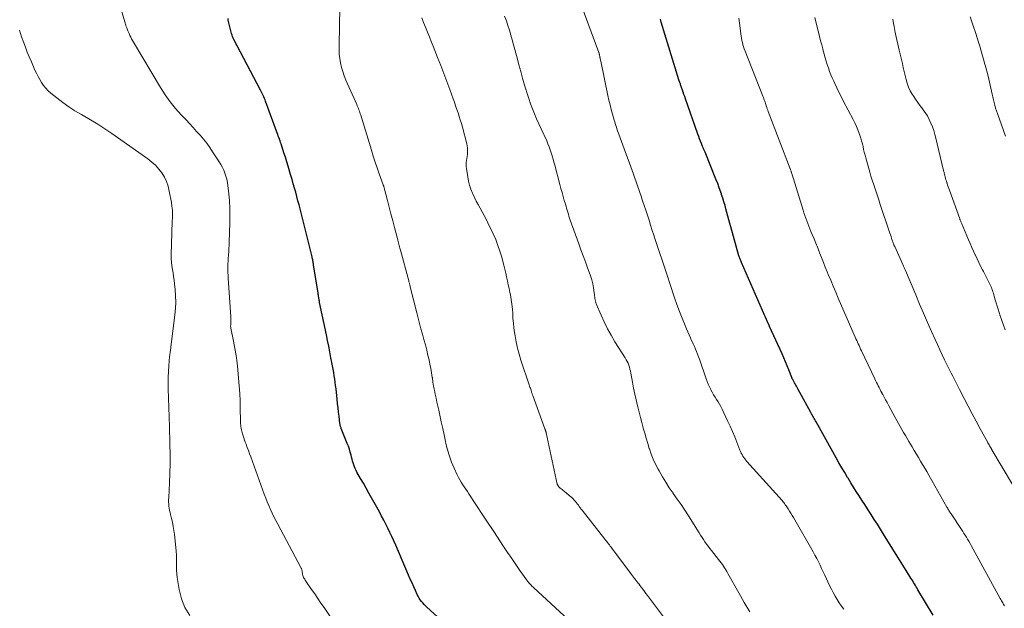
# Model space of a CAD drawing. Units: feet. Extents: x 1960000 to 1965000, y 565000 to 570000.
# Drawn here: x 1961836 to 1962057, y 565731 to 565863 of the extents above; entities that cross this region are included whole.
import ezdxf

# ---------------------------------------------------------------- set-up
doc = ezdxf.new("R2010")
doc.units = ezdxf.units.FT
doc.header["$LTSCALE"] = 100
doc.header["$MEASUREMENT"] = 0
doc.layers.add('CONTOUR INDEX', color=32, linetype='Continuous', lineweight=25)
doc.layers.add('CONTOUR INTERMEDIATE', color=40, linetype='Continuous', lineweight=15)

msp = doc.modelspace()

# ---------------------------------------------------------------- linework, layer by layer
at = {"layer": 'CONTOUR INDEX', "flags": 128}
for points, elevation in [([(1961931.44, 565727.08), (1961927.39, 565730.75), (1961927.06, 565731.06), (1961926.74, 565731.38), (1961926.44, 565731.72), (1961926.15, 565732.07), (1961925.89, 565732.44), (1961925.64, 565732.82), (1961925.42, 565733.21), (1961925.22, 565733.62), (1961924.81, 565734.51), (1961924.42, 565735.37), (1961924.04, 565736.23), (1961923.65, 565737.1), (1961923.28, 565737.97), (1961920.37, 565744.73), (1961919.95, 565745.68), (1961919.52, 565746.63), (1961919.07, 565747.57), (1961918.62, 565748.5), (1961918.15, 565749.43), (1961917.67, 565750.35), (1961917.19, 565751.27), (1961916.69, 565752.18), (1961914.95, 565755.33), (1961914.34, 565756.43), (1961913.72, 565757.53), (1961913.1, 565758.63), (1961912.47, 565759.73), (1961911.66, 565761.15), (1961911.45, 565761.54), (1961911.25, 565761.94), (1961911.08, 565762.36), (1961910.92, 565762.78), (1961910.78, 565763.21), (1961910.65, 565763.64), (1961910.54, 565764.07), (1961910.43, 565764.51), (1961910.32, 565764.98), (1961910.14, 565765.65), (1961909.95, 565766.31), (1961909.72, 565766.97), (1961909.48, 565767.62), (1961908.12, 565770.99), (1961908.07, 565771.12), (1961908.02, 565771.25), (1961907.98, 565771.39), (1961907.93, 565771.52), (1961907.9, 565771.66), (1961907.87, 565771.8), (1961907.84, 565771.94), (1961907.82, 565772.08), (1961907.64, 565773.71), (1961907.53, 565774.67), (1961907.42, 565775.62), (1961907.31, 565776.58), (1961907.2, 565777.53), (1961906.94, 565779.86), (1961906.85, 565780.61), (1961906.76, 565781.35), (1961906.65, 565782.09), (1961906.54, 565782.83), (1961906.42, 565783.57), (1961906.3, 565784.31), (1961906.16, 565785.04), (1961906.02, 565785.78), (1961905.81, 565786.88), (1961905.55, 565788.17), (1961905.29, 565789.46), (1961905.03, 565790.74), (1961904.77, 565792.03), (1961903.26, 565799.34), (1961903.23, 565799.45), (1961903.21, 565799.55), (1961903.19, 565799.66), (1961903.17, 565799.76), (1961903.15, 565799.87), (1961903.13, 565799.98), (1961903.12, 565800.08), (1961903.1, 565800.19), (1961903.05, 565800.46), (1961903.01, 565800.7), (1961902.97, 565800.94), (1961902.93, 565801.18), (1961902.89, 565801.42), (1961901.91, 565807.78), (1961901.87, 565808.01), (1961901.83, 565808.24), (1961901.79, 565808.46), (1961901.74, 565808.69), (1961901.7, 565808.91), (1961901.65, 565809.14), (1961901.6, 565809.36), (1961901.54, 565809.59), (1961898.62, 565821.26), (1961898.38, 565822.21), (1961898.13, 565823.16), (1961897.87, 565824.11), (1961897.6, 565825.06), (1961897.32, 565826), (1961897.05, 565826.95), (1961896.77, 565827.89), (1961896.49, 565828.84), (1961896.46, 565828.96), (1961896.16, 565829.97), (1961895.85, 565830.97), (1961895.54, 565831.97), (1961895.22, 565832.97), (1961894.58, 565834.97), (1961894.46, 565835.33), (1961894.34, 565835.69), (1961894.22, 565836.04), (1961894.09, 565836.4), (1961893.95, 565836.75), (1961893.82, 565837.11), (1961893.69, 565837.46), (1961893.56, 565837.82), (1961891.1, 565844.59), (1961890.97, 565844.91), (1961890.85, 565845.23), (1961890.71, 565845.55), (1961890.57, 565845.86), (1961890.42, 565846.18), (1961890.27, 565846.48), (1961890.12, 565846.79), (1961889.96, 565847.1), (1961883.94, 565858.49), (1961883.79, 565858.81), (1961883.65, 565859.13), (1961883.54, 565859.46), (1961883.44, 565859.8), (1961882.83, 565862.23), (1961882.76, 565862.55), (1961882.7, 565862.87), (1961882.66, 565863.19)], 940), ([(1962041.29, 565728.94), (1962037.87, 565734.68), (1962037.68, 565735.01), (1962037.48, 565735.34), (1962037.28, 565735.67), (1962037.08, 565736), (1962036.88, 565736.33), (1962036.68, 565736.66), (1962036.47, 565736.98), (1962036.27, 565737.31), (1962035.19, 565739.04), (1962034.45, 565740.24), (1962033.71, 565741.43), (1962032.97, 565742.63), (1962032.22, 565743.82), (1962030.12, 565747.19), (1962029.42, 565748.3), (1962028.73, 565749.41), (1962028.02, 565750.52), (1962027.32, 565751.62), (1962027.17, 565751.86), (1962026.53, 565752.85), (1962025.9, 565753.83), (1962025.27, 565754.81), (1962024.63, 565755.8), (1962024, 565756.78), (1962023.37, 565757.77), (1962022.75, 565758.76), (1962022.14, 565759.76), (1962022.03, 565759.94), (1962021.38, 565761.04), (1962020.73, 565762.14), (1962020.09, 565763.25), (1962019.46, 565764.36), (1962014.93, 565772.44), (1962014.78, 565772.7), (1962014.64, 565772.96), (1962014.49, 565773.23), (1962014.35, 565773.49), (1962014.2, 565773.75), (1962014.06, 565774.01), (1962013.92, 565774.27), (1962013.77, 565774.53), (1962010.82, 565779.9), (1962010.67, 565780.17), (1962010.52, 565780.45), (1962010.37, 565780.72), (1962010.22, 565781), (1962010.07, 565781.27), (1962009.99, 565781.41), (1962009.92, 565781.55), (1962009.84, 565781.68), (1962009.77, 565781.82), (1962009.69, 565781.98), (1962009.66, 565782.04), (1962009.63, 565782.1), (1962009.6, 565782.16), (1962009.57, 565782.22), (1962009.55, 565782.28), (1962009.52, 565782.34), (1962009.5, 565782.4), (1962009.48, 565782.46), (1962008.81, 565784.17), (1962008.44, 565785.08), (1962008.07, 565785.99), (1962007.68, 565786.89), (1962007.28, 565787.79), (1962004.46, 565793.94), (1962004.43, 565794.02), (1962004.39, 565794.1), (1962004.36, 565794.18), (1962004.32, 565794.26), (1962004.28, 565794.34), (1962004.25, 565794.42), (1962004.21, 565794.49), (1962004.18, 565794.57), (1962003.79, 565795.45), (1962003.56, 565795.97), (1962003.33, 565796.49), (1962003.1, 565797.01), (1962002.87, 565797.53), (1961998.14, 565808.34), (1961998.07, 565808.52), (1961997.99, 565808.69), (1961997.92, 565808.87), (1961997.86, 565809.04), (1961997.85, 565809.06), (1961997.78, 565809.25), (1961997.72, 565809.43), (1961997.66, 565809.62), (1961997.6, 565809.81), (1961995.75, 565816.3), (1961995.53, 565817.11), (1961995.31, 565817.92), (1961995.1, 565818.73), (1961994.89, 565819.54), (1961994.68, 565820.35), (1961994.46, 565821.16), (1961994.22, 565821.97), (1961993.97, 565822.77), (1961993.85, 565823.14), (1961993.52, 565824.12), (1961993.17, 565825.1), (1961992.81, 565826.06), (1961992.43, 565827.03), (1961989.96, 565833.1), (1961989.89, 565833.26), (1961989.82, 565833.42), (1961989.76, 565833.59), (1961989.69, 565833.75), (1961989.62, 565833.92), (1961989.55, 565834.08), (1961989.48, 565834.24), (1961989.42, 565834.41), (1961989.14, 565835.1), (1961988.94, 565835.61), (1961988.74, 565836.12), (1961988.55, 565836.63), (1961988.36, 565837.15), (1961985.57, 565845.12), (1961985.4, 565845.62), (1961985.23, 565846.11), (1961985.06, 565846.61), (1961984.89, 565847.1), (1961984.69, 565847.69), (1961984.62, 565847.9), (1961984.55, 565848.1), (1961984.48, 565848.3), (1961984.41, 565848.5), (1961984.3, 565848.79), (1961984.28, 565848.84), (1961984.26, 565848.9), (1961984.24, 565848.95), (1961984.21, 565849.01), (1961984.19, 565849.07), (1961984.17, 565849.11), (1961984.15, 565849.16), (1961984.13, 565849.21), (1961984.11, 565849.26), (1961984.09, 565849.31), (1961984.08, 565849.36), (1961984.06, 565849.41), (1961980.1, 565862.39), (1961980, 565862.72), (1961979.91, 565863.05)], 960)]:
    msp.add_lwpolyline(points, dxfattribs=dict(at, elevation=elevation))
at = {"layer": 'CONTOUR INTERMEDIATE', "flags": 128}
for points, elevation in [([(1961908.09, 565724.93), (1961904.26, 565730.66), (1961903.56, 565731.69), (1961902.86, 565732.72), (1961902.16, 565733.75), (1961901.45, 565734.77), (1961900.31, 565736.41), (1961900.17, 565736.62), (1961900.02, 565736.82), (1961899.89, 565737.03), (1961899.75, 565737.24), (1961899.63, 565737.46), (1961899.53, 565737.68), (1961899.46, 565737.91), (1961899.41, 565738.16), (1961899.31, 565738.85), (1961899.29, 565738.96), (1961899.27, 565739.06), (1961899.25, 565739.16), (1961899.22, 565739.27), (1961899.19, 565739.37), (1961899.15, 565739.47), (1961899.11, 565739.56), (1961899.06, 565739.66), (1961893.84, 565749.4), (1961893.4, 565750.23), (1961892.98, 565751.06), (1961892.58, 565751.9), (1961892.19, 565752.74), (1961891.82, 565753.6), (1961891.46, 565754.46), (1961891.12, 565755.32), (1961890.79, 565756.19), (1961887.76, 565764.56), (1961887.5, 565765.27), (1961887.24, 565765.98), (1961886.97, 565766.69), (1961886.7, 565767.4), (1961886.5, 565767.91), (1961886.33, 565768.37), (1961886.17, 565768.83), (1961886.03, 565769.29), (1961885.88, 565769.75), (1961885.8, 565770.05), (1961885.72, 565770.37), (1961885.64, 565770.69), (1961885.58, 565771.02), (1961885.54, 565771.35), (1961885.51, 565771.68), (1961885.48, 565772.01), (1961885.46, 565772.34), (1961885.45, 565772.67), (1961885.4, 565775.44), (1961885.36, 565777.16), (1961885.28, 565778.87), (1961885.17, 565780.58), (1961885.03, 565782.29), (1961884.86, 565784.13), (1961884.68, 565785.75), (1961884.46, 565787.37), (1961884.19, 565788.98), (1961883.89, 565790.59), (1961883.28, 565793.52), (1961883.26, 565793.66), (1961883.24, 565793.79), (1961883.23, 565793.93), (1961883.23, 565794.06), (1961883.24, 565794.2), (1961883.25, 565794.34), (1961883.26, 565794.47), (1961883.27, 565794.61), (1961883.29, 565794.77), (1961883.3, 565794.93), (1961883.31, 565795.09), (1961883.31, 565795.25), (1961883.31, 565795.41), (1961883.3, 565795.58), (1961883.3, 565795.74), (1961883.29, 565795.9), (1961883.28, 565796.06), (1961882.68, 565804.81), (1961882.65, 565805.45), (1961882.62, 565806.09), (1961882.61, 565806.73), (1961882.61, 565807.36), (1961882.63, 565808), (1961882.65, 565808.64), (1961882.69, 565809.28), (1961882.73, 565809.91), (1961882.74, 565810.06), (1961882.79, 565810.76), (1961882.83, 565811.47), (1961882.87, 565812.18), (1961882.89, 565812.89), (1961883.04, 565817.22), (1961883.07, 565818.86), (1961883.04, 565820.51), (1961882.95, 565822.15), (1961882.81, 565823.79), (1961882.61, 565825.64), (1961882.51, 565826.34), (1961882.37, 565827.04), (1961882.18, 565827.72), (1961881.95, 565828.4), (1961881.67, 565829.05), (1961881.37, 565829.7), (1961881.03, 565830.32), (1961880.66, 565830.93), (1961879.19, 565833.21), (1961878.53, 565834.18), (1961877.85, 565835.13), (1961877.12, 565836.05), (1961876.36, 565836.94), (1961875.58, 565837.81), (1961874.8, 565838.68), (1961874, 565839.54), (1961873.2, 565840.4), (1961872.13, 565841.52), (1961870.84, 565842.98), (1961869.61, 565844.48), (1961868.5, 565846.06), (1961867.45, 565847.7), (1961861.36, 565857.91), (1961861.16, 565858.27), (1961860.96, 565858.64), (1961860.77, 565859), (1961860.59, 565859.38), (1961860.49, 565859.59), (1961860.37, 565859.86), (1961860.25, 565860.13), (1961860.14, 565860.4), (1961860.02, 565860.68), (1961859.93, 565860.9), (1961859.86, 565861.07), (1961859.8, 565861.23), (1961859.74, 565861.39), (1961859.69, 565861.56), (1961859.64, 565861.72), (1961859.59, 565861.89), (1961859.54, 565862.06), (1961859.49, 565862.23), (1961857.86, 565867.8)], 936), ([(1962021.2, 565730.28), (1962020.68, 565731), (1962020.17, 565731.74), (1962019.69, 565732.49), (1962019.24, 565733.26), (1962018.8, 565734.04), (1962018.38, 565734.83), (1962017.98, 565735.63), (1962017.6, 565736.44), (1962017.26, 565737.17), (1962016.91, 565737.93), (1962016.56, 565738.69), (1962016.2, 565739.46), (1962015.84, 565740.22), (1962015.47, 565740.97), (1962015.09, 565741.72), (1962014.69, 565742.46), (1962014.28, 565743.2), (1962010.13, 565750.41), (1962009.84, 565750.91), (1962009.55, 565751.4), (1962009.25, 565751.89), (1962008.95, 565752.37), (1962008.66, 565752.85), (1962008.5, 565753.1), (1962008.34, 565753.34), (1962008.18, 565753.58), (1962008.01, 565753.82), (1962007.84, 565754.05), (1962007.66, 565754.28), (1962007.47, 565754.51), (1962007.28, 565754.73), (1961999.39, 565763.57), (1961999.15, 565763.86), (1961998.92, 565764.15), (1961998.7, 565764.46), (1961998.49, 565764.77), (1961998.3, 565765.09), (1961998.12, 565765.42), (1961997.96, 565765.76), (1961997.82, 565766.11), (1961997.13, 565767.86), (1961996.64, 565769.08), (1961996.13, 565770.3), (1961995.6, 565771.5), (1961995.04, 565772.7), (1961993.79, 565775.32), (1961993.51, 565775.88), (1961993.21, 565776.43), (1961992.89, 565776.97), (1961992.55, 565777.5), (1961992.21, 565778.02), (1961991.88, 565778.56), (1961991.57, 565779.1), (1961991.27, 565779.65), (1961991.24, 565779.71), (1961990.95, 565780.3), (1961990.68, 565780.9), (1961990.43, 565781.51), (1961990.2, 565782.12), (1961988.69, 565786.53), (1961988.49, 565787.11), (1961988.27, 565787.69), (1961988.05, 565788.26), (1961987.81, 565788.83), (1961987.57, 565789.4), (1961987.32, 565789.97), (1961987.06, 565790.53), (1961986.8, 565791.09), (1961986.68, 565791.33), (1961986.37, 565792.02), (1961986.06, 565792.7), (1961985.76, 565793.4), (1961985.48, 565794.1), (1961984.82, 565795.75), (1961984.22, 565797.28), (1961983.65, 565798.82), (1961983.1, 565800.37), (1961982.57, 565801.93), (1961982.54, 565802.01), (1961982.01, 565803.61), (1961981.49, 565805.21), (1961980.96, 565806.81), (1961980.44, 565808.41), (1961979.58, 565811.03), (1961979.22, 565812.16), (1961978.85, 565813.29), (1961978.48, 565814.42), (1961978.1, 565815.54), (1961977.73, 565816.67), (1961977.36, 565817.8), (1961976.99, 565818.92), (1961976.62, 565820.05), (1961975.92, 565822.18), (1961975.78, 565822.6), (1961975.65, 565823.02), (1961975.51, 565823.44), (1961975.37, 565823.86), (1961975.23, 565824.28), (1961975.08, 565824.7), (1961974.94, 565825.12), (1961974.79, 565825.54), (1961973.85, 565828.18), (1961973.26, 565829.81), (1961972.68, 565831.44), (1961972.08, 565833.07), (1961971.49, 565834.7), (1961970.58, 565837.17), (1961970.43, 565837.56), (1961970.29, 565837.95), (1961970.15, 565838.35), (1961970.02, 565838.74), (1961969.89, 565839.14), (1961969.76, 565839.54), (1961969.64, 565839.94), (1961969.52, 565840.34), (1961969.15, 565841.64), (1961968.86, 565842.69), (1961968.59, 565843.75), (1961968.34, 565844.81), (1961968.1, 565845.88), (1961966.5, 565853.6), (1961966.47, 565853.76), (1961966.44, 565853.92), (1961966.4, 565854.09), (1961966.37, 565854.25), (1961966.36, 565854.32), (1961966.33, 565854.45), (1961966.31, 565854.58), (1961966.28, 565854.71), (1961966.25, 565854.84), (1961966.22, 565855), (1961966.21, 565855.05), (1961966.2, 565855.1), (1961966.18, 565855.15), (1961966.17, 565855.2), (1961966.16, 565855.25), (1961966.16, 565855.27), (1961966.15, 565855.3), (1961966.14, 565855.32), (1961966.14, 565855.34), (1961966.11, 565855.44), (1961966.1, 565855.46), (1961966.09, 565855.48), (1961966.08, 565855.5), (1961966.08, 565855.53), (1961961.15, 565868.98)], 956), ([(1961960.16, 565727.06), (1961951.44, 565735.12), (1961951.23, 565735.32), (1961951.02, 565735.52), (1961950.81, 565735.73), (1961950.6, 565735.93), (1961950.4, 565736.15), (1961950.21, 565736.37), (1961950.03, 565736.6), (1961949.85, 565736.83), (1961948.32, 565739.02), (1961947.39, 565740.36), (1961946.47, 565741.71), (1961945.55, 565743.06), (1961944.65, 565744.42), (1961942.42, 565747.79), (1961942.12, 565748.25), (1961941.81, 565748.71), (1961941.5, 565749.18), (1961941.2, 565749.64), (1961940.89, 565750.1), (1961940.59, 565750.57), (1961940.28, 565751.03), (1961939.98, 565751.49), (1961936.84, 565756.24), (1961936.5, 565756.76), (1961936.15, 565757.28), (1961935.8, 565757.8), (1961935.45, 565758.32), (1961935.11, 565758.85), (1961934.79, 565759.39), (1961934.5, 565759.94), (1961934.23, 565760.5), (1961933.52, 565762.04), (1961932.95, 565763.39), (1961932.44, 565764.77), (1961932.02, 565766.18), (1961931.67, 565767.6), (1961931.58, 565768.04), (1961931.27, 565769.52), (1961930.95, 565770.99), (1961930.63, 565772.47), (1961930.3, 565773.94), (1961930.05, 565775.09), (1961929.85, 565775.99), (1961929.65, 565776.89), (1961929.45, 565777.79), (1961929.26, 565778.7), (1961929.08, 565779.6), (1961928.91, 565780.51), (1961928.76, 565781.42), (1961928.62, 565782.33), (1961928.6, 565782.47), (1961928.45, 565783.45), (1961928.28, 565784.43), (1961928.08, 565785.4), (1961927.87, 565786.37), (1961927.63, 565787.4), (1961927.34, 565788.6), (1961927.04, 565789.8), (1961926.71, 565791), (1961926.38, 565792.19), (1961926.05, 565793.39), (1961925.72, 565794.58), (1961925.41, 565795.78), (1961925.1, 565796.98), (1961923.65, 565802.85), (1961923.61, 565803.01), (1961923.57, 565803.18), (1961923.53, 565803.34), (1961923.49, 565803.5), (1961923.45, 565803.67), (1961923.41, 565803.83), (1961923.36, 565803.99), (1961923.32, 565804.16), (1961921.44, 565811.09), (1961921.37, 565811.32), (1961921.31, 565811.56), (1961921.25, 565811.8), (1961921.18, 565812.04), (1961921.13, 565812.21), (1961921.09, 565812.36), (1961921.06, 565812.51), (1961921.02, 565812.66), (1961920.98, 565812.81), (1961920.94, 565812.95), (1961920.9, 565813.1), (1961920.86, 565813.25), (1961920.82, 565813.4), (1961920.1, 565816.18), (1961919.7, 565817.7), (1961919.31, 565819.22), (1961918.91, 565820.74), (1961918.52, 565822.26), (1961917.77, 565825.13), (1961917.74, 565825.21), (1961917.72, 565825.3), (1961917.7, 565825.38), (1961917.67, 565825.47), (1961917.64, 565825.55), (1961917.61, 565825.64), (1961917.58, 565825.72), (1961917.55, 565825.8), (1961916.66, 565828.27), (1961916.19, 565829.59), (1961915.74, 565830.91), (1961915.31, 565832.24), (1961914.89, 565833.58), (1961912.5, 565841.44), (1961912.4, 565841.75), (1961912.3, 565842.06), (1961912.2, 565842.37), (1961912.09, 565842.67), (1961911.97, 565842.98), (1961911.85, 565843.28), (1961911.73, 565843.58), (1961911.6, 565843.88), (1961909.18, 565849.35), (1961908.8, 565850.29), (1961908.47, 565851.24), (1961908.19, 565852.21), (1961907.97, 565853.2), (1961907.8, 565854.2), (1961907.68, 565855.21), (1961907.63, 565856.22), (1961907.62, 565857.23), (1961907.83, 565865.72)], 944), ([(1961983.06, 565725.3), (1961977.04, 565733.37), (1961976.68, 565733.85), (1961976.32, 565734.32), (1961975.96, 565734.8), (1961975.59, 565735.28), (1961975.35, 565735.6), (1961975.11, 565735.91), (1961974.86, 565736.23), (1961974.62, 565736.55), (1961974.38, 565736.86), (1961974.13, 565737.18), (1961973.89, 565737.49), (1961973.65, 565737.81), (1961973.41, 565738.13), (1961969.02, 565744), (1961968.83, 565744.26), (1961968.63, 565744.52), (1961968.44, 565744.77), (1961968.24, 565745.03), (1961968.05, 565745.28), (1961967.85, 565745.54), (1961967.65, 565745.79), (1961967.45, 565746.04), (1961962.31, 565752.57), (1961962.09, 565752.84), (1961961.88, 565753.12), (1961961.67, 565753.41), (1961961.46, 565753.69), (1961961.25, 565753.97), (1961961.03, 565754.25), (1961960.81, 565754.52), (1961960.59, 565754.79), (1961960.54, 565754.85), (1961960.28, 565755.14), (1961960.01, 565755.42), (1961959.72, 565755.68), (1961959.42, 565755.92), (1961958.24, 565756.85), (1961958.02, 565757.02), (1961957.8, 565757.2), (1961957.58, 565757.39), (1961957.37, 565757.57), (1961957.08, 565757.83), (1961957.02, 565757.89), (1961956.96, 565757.96), (1961956.91, 565758.03), (1961956.86, 565758.1), (1961956.82, 565758.18), (1961956.78, 565758.26), (1961956.75, 565758.34), (1961956.73, 565758.42), (1961954.21, 565770), (1961954.19, 565770.12), (1961954.16, 565770.24), (1961954.13, 565770.35), (1961954.1, 565770.47), (1961954.07, 565770.58), (1961954.03, 565770.69), (1961953.99, 565770.81), (1961953.95, 565770.92), (1961951.2, 565778.41), (1961951.15, 565778.55), (1961951.1, 565778.7), (1961951.05, 565778.84), (1961951, 565778.99), (1961950.95, 565779.13), (1961950.9, 565779.28), (1961950.86, 565779.43), (1961950.81, 565779.57), (1961950.74, 565779.78), (1961950.66, 565780.03), (1961950.58, 565780.27), (1961950.49, 565780.52), (1961950.41, 565780.77), (1961948.55, 565786.33), (1961948.13, 565787.69), (1961947.76, 565789.06), (1961947.47, 565790.44), (1961947.21, 565791.83), (1961947.11, 565792.53), (1961946.96, 565793.59), (1961946.84, 565794.65), (1961946.75, 565795.71), (1961946.69, 565796.78), (1961946.61, 565797.84), (1961946.51, 565798.9), (1961946.35, 565799.96), (1961946.16, 565801.01), (1961946.05, 565801.54), (1961945.87, 565802.42), (1961945.68, 565803.3), (1961945.5, 565804.18), (1961945.31, 565805.06), (1961945.12, 565805.93), (1961944.92, 565806.81), (1961944.7, 565807.68), (1961944.47, 565808.55), (1961944.22, 565809.51), (1961943.82, 565810.84), (1961943.38, 565812.16), (1961942.86, 565813.45), (1961942.3, 565814.73), (1961941.1, 565817.26), (1961940.69, 565818.09), (1961940.27, 565818.91), (1961939.83, 565819.72), (1961939.37, 565820.52), (1961938.92, 565821.32), (1961938.49, 565822.13), (1961938.08, 565822.96), (1961937.7, 565823.79), (1961937.66, 565823.88), (1961937.31, 565824.77), (1961937.01, 565825.68), (1961936.77, 565826.61), (1961936.58, 565827.55), (1961936.29, 565829.44), (1961936.24, 565829.89), (1961936.22, 565830.34), (1961936.24, 565830.78), (1961936.3, 565831.23), (1961936.37, 565831.68), (1961936.44, 565832.13), (1961936.49, 565832.58), (1961936.53, 565833.03), (1961936.54, 565833.1), (1961936.55, 565833.59), (1961936.54, 565834.07), (1961936.47, 565834.55), (1961936.37, 565835.02), (1961935.37, 565838.76), (1961935.14, 565839.57), (1961934.91, 565840.37), (1961934.65, 565841.17), (1961934.39, 565841.97), (1961934.12, 565842.76), (1961933.85, 565843.55), (1961933.57, 565844.34), (1961933.29, 565845.13), (1961932.56, 565847.2), (1961931.89, 565849.02), (1961931.22, 565850.83), (1961930.52, 565852.64), (1961929.81, 565854.44), (1961928.8, 565856.96), (1961928.37, 565858.02), (1961927.94, 565859.09), (1961927.51, 565860.15), (1961927.08, 565861.22), (1961926.65, 565862.28), (1961926.22, 565863.35)], 948), ([(1962000.02, 565729.7), (1961998.77, 565731.82), (1961997.56, 565733.96), (1961995.11, 565738.35), (1961994.88, 565738.77), (1961994.64, 565739.18), (1961994.38, 565739.58), (1961994.13, 565739.98), (1961993.86, 565740.37), (1961993.58, 565740.76), (1961993.3, 565741.14), (1961993, 565741.52), (1961991.39, 565743.51), (1961991.01, 565743.98), (1961990.65, 565744.46), (1961990.3, 565744.95), (1961989.95, 565745.44), (1961989.62, 565745.95), (1961989.29, 565746.45), (1961988.96, 565746.95), (1961988.64, 565747.46), (1961986.23, 565751.29), (1961985.4, 565752.57), (1961984.56, 565753.84), (1961983.7, 565755.09), (1961982.82, 565756.33), (1961982.77, 565756.4), (1961981.93, 565757.62), (1961981.12, 565758.85), (1961980.36, 565760.11), (1961979.62, 565761.4), (1961979.4, 565761.8), (1961978.84, 565762.91), (1961978.32, 565764.04), (1961977.87, 565765.2), (1961977.46, 565766.37), (1961977.43, 565766.48), (1961977.08, 565767.62), (1961976.73, 565768.76), (1961976.4, 565769.9), (1961976.07, 565771.05), (1961976.06, 565771.11), (1961975.73, 565772.28), (1961975.42, 565773.46), (1961975.12, 565774.65), (1961974.82, 565775.83), (1961974.76, 565776.08), (1961974.45, 565777.39), (1961974.16, 565778.71), (1961973.9, 565780.03), (1961973.65, 565781.36), (1961973.27, 565783.44), (1961973.18, 565783.89), (1961973.08, 565784.33), (1961972.95, 565784.77), (1961972.81, 565785.2), (1961972.64, 565785.62), (1961972.45, 565786.03), (1961972.24, 565786.44), (1961972.01, 565786.83), (1961969.69, 565790.47), (1961968.82, 565791.92), (1961968, 565793.4), (1961967.26, 565794.92), (1961966.56, 565796.46), (1961965.49, 565799.01), (1961965.38, 565799.3), (1961965.29, 565799.6), (1961965.23, 565799.9), (1961965.18, 565800.21), (1961965.15, 565800.52), (1961965.11, 565800.83), (1961965.07, 565801.14), (1961965.02, 565801.45), (1961964.85, 565802.63), (1961964.69, 565803.52), (1961964.49, 565804.41), (1961964.23, 565805.27), (1961963.93, 565806.13), (1961963.55, 565807.1), (1961963.04, 565808.44), (1961962.53, 565809.78), (1961962.04, 565811.12), (1961961.55, 565812.47), (1961959.64, 565817.84), (1961959.49, 565818.28), (1961959.34, 565818.73), (1961959.21, 565819.18), (1961959.08, 565819.63), (1961958.96, 565820.08), (1961958.83, 565820.53), (1961958.7, 565820.97), (1961958.57, 565821.42), (1961958.3, 565822.29), (1961958.04, 565823.17), (1961957.79, 565824.06), (1961957.54, 565824.95), (1961957.3, 565825.83), (1961956.14, 565830.19), (1961955.95, 565830.88), (1961955.76, 565831.58), (1961955.56, 565832.27), (1961955.36, 565832.96), (1961955.13, 565833.64), (1961954.89, 565834.32), (1961954.62, 565834.99), (1961954.34, 565835.65), (1961953.08, 565838.38), (1961952.57, 565839.49), (1961952.08, 565840.62), (1961951.61, 565841.75), (1961951.15, 565842.88), (1961950.71, 565844.03), (1961950.3, 565845.18), (1961949.92, 565846.34), (1961949.56, 565847.51), (1961949.36, 565848.21), (1961948.92, 565849.74), (1961948.49, 565851.27), (1961948.07, 565852.8), (1961947.67, 565854.34), (1961946.9, 565857.3), (1961946.6, 565858.38), (1961946.3, 565859.47), (1961945.97, 565860.55), (1961945.63, 565861.62), (1961945.26, 565862.69), (1961944.87, 565863.74)], 952), ([(1962057.31, 565731.04), (1962057.27, 565731.12), (1962057.23, 565731.19), (1962057.18, 565731.27), (1962057.14, 565731.34), (1962056.93, 565731.71), (1962056.78, 565731.96), (1962056.64, 565732.22), (1962056.49, 565732.48), (1962056.35, 565732.74), (1962049.83, 565744.66), (1962049.58, 565745.12), (1962049.32, 565745.58), (1962049.05, 565746.03), (1962048.78, 565746.48), (1962048.5, 565746.93), (1962048.22, 565747.37), (1962047.93, 565747.81), (1962047.65, 565748.25), (1962045.32, 565751.73), (1962045.2, 565751.92), (1962045.07, 565752.11), (1962044.95, 565752.31), (1962044.83, 565752.5), (1962044.71, 565752.7), (1962044.59, 565752.89), (1962044.48, 565753.09), (1962044.36, 565753.29), (1962040.3, 565760.45), (1962039.84, 565761.25), (1962039.38, 565762.04), (1962038.92, 565762.84), (1962038.45, 565763.63), (1962037.99, 565764.43), (1962037.52, 565765.22), (1962037.05, 565766.01), (1962036.57, 565766.8), (1962035.81, 565768.07), (1962035.42, 565768.73), (1962035.03, 565769.39), (1962034.65, 565770.06), (1962034.27, 565770.73), (1962033.89, 565771.4), (1962033.51, 565772.07), (1962033.14, 565772.74), (1962032.77, 565773.41), (1962031.23, 565776.24), (1962030.91, 565776.82), (1962030.59, 565777.41), (1962030.28, 565777.99), (1962029.96, 565778.58), (1962029.75, 565778.97), (1962029.54, 565779.36), (1962029.33, 565779.75), (1962029.13, 565780.15), (1962028.93, 565780.54), (1962028.73, 565780.94), (1962028.53, 565781.34), (1962028.34, 565781.73), (1962028.15, 565782.13), (1962025.15, 565788.46), (1962024.97, 565788.84), (1962024.79, 565789.22), (1962024.62, 565789.6), (1962024.44, 565789.99), (1962024.26, 565790.37), (1962024.09, 565790.76), (1962023.92, 565791.14), (1962023.75, 565791.53), (1962019.94, 565800.29), (1962019.36, 565801.63), (1962018.79, 565802.96), (1962018.23, 565804.3), (1962017.68, 565805.64), (1962017.46, 565806.17), (1962017.02, 565807.25), (1962016.59, 565808.34), (1962016.16, 565809.42), (1962015.73, 565810.51), (1962015.63, 565810.76), (1962015.25, 565811.72), (1962014.87, 565812.68), (1962014.48, 565813.63), (1962014.09, 565814.58), (1962013.8, 565815.31), (1962013.55, 565815.9), (1962013.32, 565816.49), (1962013.08, 565817.08), (1962012.85, 565817.68), (1962012.63, 565818.27), (1962012.42, 565818.87), (1962012.22, 565819.48), (1962012.03, 565820.09), (1962010.18, 565826.17), (1962010.05, 565826.58), (1962009.93, 565826.98), (1962009.8, 565827.39), (1962009.67, 565827.79), (1962009.49, 565828.33), (1962009.45, 565828.47), (1962009.4, 565828.6), (1962009.36, 565828.74), (1962009.31, 565828.87), (1962009.26, 565829), (1962009.21, 565829.14), (1962009.16, 565829.27), (1962009.11, 565829.4), (1962004.19, 565842.31), (1962004.08, 565842.6), (1962003.97, 565842.9), (1962003.87, 565843.19), (1962003.77, 565843.49), (1962003.75, 565843.55), (1962003.66, 565843.82), (1962003.57, 565844.09), (1962003.47, 565844.36), (1962003.38, 565844.63), (1962003.29, 565844.89), (1962003.19, 565845.16), (1962003.09, 565845.43), (1962002.99, 565845.69), (1961998.97, 565855.87), (1961998.79, 565856.34), (1961998.64, 565856.82), (1961998.5, 565857.3), (1961998.38, 565857.78), (1961998.27, 565858.27), (1961998.18, 565858.76), (1961998.1, 565859.25), (1961998.03, 565859.75), (1961997.87, 565861.02), (1961997.72, 565862.15), (1961997.54, 565863.28)], 964), ([(1962059.16, 565758.39), (1962054.52, 565766.17), (1962054.48, 565766.24), (1962054.43, 565766.32), (1962054.39, 565766.4), (1962054.34, 565766.48), (1962054.3, 565766.56), (1962054.25, 565766.64), (1962054.21, 565766.71), (1962054.16, 565766.79), (1962053.99, 565767.09), (1962053.86, 565767.31), (1962053.73, 565767.54), (1962053.61, 565767.77), (1962053.48, 565767.99), (1962051.87, 565770.9), (1962050.95, 565772.58), (1962050.03, 565774.27), (1962049.14, 565775.97), (1962048.26, 565777.68), (1962047.19, 565779.77), (1962046.81, 565780.5), (1962046.44, 565781.24), (1962046.07, 565781.97), (1962045.7, 565782.7), (1962045.33, 565783.44), (1962044.96, 565784.17), (1962044.59, 565784.91), (1962044.23, 565785.65), (1962043.85, 565786.42), (1962043.3, 565787.55), (1962042.77, 565788.69), (1962042.24, 565789.83), (1962041.72, 565790.97), (1962040.92, 565792.77), (1962040.02, 565794.82), (1962039.12, 565796.88), (1962038.23, 565798.94), (1962037.36, 565801), (1962035.05, 565806.48), (1962034.98, 565806.65), (1962034.91, 565806.82), (1962034.83, 565806.99), (1962034.76, 565807.16), (1962034.68, 565807.33), (1962034.61, 565807.5), (1962034.53, 565807.67), (1962034.46, 565807.84), (1962032.63, 565811.88), (1962032.58, 565811.98), (1962032.53, 565812.09), (1962032.49, 565812.2), (1962032.45, 565812.3), (1962032.4, 565812.41), (1962032.36, 565812.52), (1962032.32, 565812.63), (1962032.29, 565812.74), (1962032.08, 565813.33), (1962031.95, 565813.73), (1962031.81, 565814.13), (1962031.67, 565814.54), (1962031.54, 565814.94), (1962029.32, 565821.55), (1962029.03, 565822.43), (1962028.73, 565823.32), (1962028.43, 565824.2), (1962028.13, 565825.08), (1962027.84, 565825.97), (1962027.56, 565826.86), (1962027.29, 565827.75), (1962027.03, 565828.64), (1962026.14, 565831.82), (1962025.96, 565832.46), (1962025.8, 565833.09), (1962025.65, 565833.74), (1962025.51, 565834.38), (1962025.37, 565835.02), (1962025.2, 565835.66), (1962025.01, 565836.29), (1962024.81, 565836.92), (1962024.67, 565837.31), (1962024.36, 565838.12), (1962024.03, 565838.92), (1962023.67, 565839.7), (1962023.28, 565840.48), (1962021.06, 565844.7), (1962020.57, 565845.66), (1962020.08, 565846.63), (1962019.61, 565847.6), (1962019.15, 565848.58), (1962018.92, 565849.09), (1962018.6, 565849.82), (1962018.29, 565850.56), (1962018, 565851.31), (1962017.73, 565852.07), (1962017.47, 565852.83), (1962017.23, 565853.6), (1962017, 565854.37), (1962016.78, 565855.14), (1962016.7, 565855.43), (1962016.45, 565856.35), (1962016.21, 565857.27), (1962015.97, 565858.2), (1962015.73, 565859.12), (1962014.65, 565863.46)], 968), ([(1962057.49, 565793.12), (1962057.1, 565794.19), (1962056.73, 565795.26), (1962056.36, 565796.33), (1962056.12, 565797.06), (1962055.89, 565797.77), (1962055.66, 565798.49), (1962055.45, 565799.21), (1962055.25, 565799.93), (1962055.04, 565800.7), (1962054.94, 565801.03), (1962054.84, 565801.37), (1962054.74, 565801.7), (1962054.63, 565802.03), (1962054.51, 565802.36), (1962054.38, 565802.68), (1962054.24, 565803), (1962054.08, 565803.31), (1962053.8, 565803.88), (1962053.5, 565804.47), (1962053.19, 565805.06), (1962052.89, 565805.65), (1962052.59, 565806.25), (1962052.37, 565806.67), (1962051.96, 565807.48), (1962051.56, 565808.29), (1962051.17, 565809.11), (1962050.79, 565809.93), (1962050.77, 565810), (1962050.38, 565810.85), (1962050, 565811.71), (1962049.63, 565812.57), (1962049.25, 565813.43), (1962047.71, 565817.04), (1962047.65, 565817.18), (1962047.59, 565817.31), (1962047.53, 565817.45), (1962047.48, 565817.59), (1962047.42, 565817.73), (1962047.37, 565817.87), (1962047.32, 565818.01), (1962047.27, 565818.15), (1962044.96, 565824.55), (1962044.83, 565824.95), (1962044.69, 565825.34), (1962044.55, 565825.73), (1962044.42, 565826.12), (1962044.37, 565826.26), (1962044.26, 565826.58), (1962044.16, 565826.91), (1962044.07, 565827.24), (1962043.98, 565827.57), (1962043.89, 565827.88), (1962043.85, 565828.06), (1962043.81, 565828.23), (1962043.77, 565828.41), (1962043.73, 565828.58), (1962043.69, 565828.75), (1962043.65, 565828.93), (1962043.61, 565829.1), (1962043.57, 565829.28), (1962041.91, 565836.25), (1962041.68, 565837.12), (1962041.42, 565837.98), (1962041.13, 565838.83), (1962040.8, 565839.67), (1962040.42, 565840.49), (1962040, 565841.28), (1962039.51, 565842.03), (1962038.97, 565842.75), (1962038.93, 565842.8), (1962038.36, 565843.54), (1962037.81, 565844.29), (1962037.29, 565845.06), (1962036.78, 565845.85), (1962036.59, 565846.17), (1962036.15, 565846.96), (1962035.77, 565847.78), (1962035.46, 565848.63), (1962035.21, 565849.5), (1962035, 565850.39), (1962034.78, 565851.28), (1962034.57, 565852.17), (1962034.36, 565853.06), (1962033.65, 565856.06), (1962033.35, 565857.39), (1962033.05, 565858.72), (1962032.77, 565860.06), (1962032.51, 565861.4), (1962032.38, 565862.08), (1962032.2, 565863.08)], 972), ([(1962057.53, 565836.72), (1962057.11, 565838), (1962056.68, 565839.26), (1962056.23, 565840.52), (1962055.76, 565841.82), (1962055.54, 565842.43), (1962055.34, 565843.05), (1962055.17, 565843.67), (1962055, 565844.3), (1962054.85, 565844.93), (1962054.7, 565845.57), (1962054.56, 565846.2), (1962054.42, 565846.84), (1962054.13, 565848.22), (1962053.83, 565849.54), (1962053.51, 565850.86), (1962053.16, 565852.17), (1962052.79, 565853.48), (1962051.78, 565856.94), (1962051.49, 565857.9), (1962051.19, 565858.86), (1962050.89, 565859.81), (1962050.58, 565860.76), (1962050.55, 565860.84), (1962050.25, 565861.75), (1962049.94, 565862.66), (1962049.63, 565863.57)], 976), ([(1961874.07, 565728.87), (1961872.94, 565730.66), (1961872.17, 565732.63), (1961871.64, 565734.72), (1961871.22, 565737.42), (1961871.12, 565738.26), (1961871.04, 565739.11), (1961871.02, 565739.95), (1961871.03, 565740.8), (1961871.04, 565741.65), (1961871.03, 565742.49), (1961870.99, 565743.34), (1961870.92, 565744.18), (1961870.61, 565747.12), (1961870.49, 565748.03), (1961870.34, 565748.94), (1961870.16, 565749.85), (1961869.94, 565750.74), (1961869.71, 565751.6), (1961869.6, 565752.07), (1961869.5, 565752.54), (1961869.42, 565753.01), (1961869.36, 565753.49), (1961869.32, 565753.97), (1961869.29, 565754.45), (1961869.29, 565754.93), (1961869.3, 565755.41), (1961869.47, 565758.75), (1961869.56, 565760.9), (1961869.61, 565763.05), (1961869.62, 565765.2), (1961869.59, 565767.35), (1961869.48, 565771.58), (1961869.47, 565771.83), (1961869.46, 565772.08), (1961869.45, 565772.33), (1961869.43, 565772.58), (1961869.41, 565772.83), (1961869.4, 565773.08), (1961869.39, 565773.33), (1961869.38, 565773.58), (1961869.19, 565779.89), (1961869.17, 565781.19), (1961869.18, 565782.49), (1961869.24, 565783.79), (1961869.33, 565785.09), (1961869.51, 565787.17), (1961869.54, 565787.43), (1961869.57, 565787.69), (1961869.61, 565787.95), (1961869.65, 565788.21), (1961869.69, 565788.46), (1961869.73, 565788.72), (1961869.77, 565788.98), (1961869.81, 565789.24), (1961870.69, 565796.5), (1961870.81, 565797.94), (1961870.88, 565799.38), (1961870.84, 565800.82), (1961870.74, 565802.26), (1961870.61, 565803.51), (1961870.52, 565804.32), (1961870.41, 565805.14), (1961870.28, 565805.95), (1961870.14, 565806.76), (1961870.01, 565807.57), (1961869.92, 565808.38), (1961869.88, 565809.2), (1961869.88, 565810.02), (1961870.01, 565815), (1961870.03, 565815.85), (1961870.06, 565816.7), (1961870.1, 565817.56), (1961870.14, 565818.41), (1961870.15, 565819.26), (1961870.13, 565820.11), (1961870.04, 565820.95), (1961869.92, 565821.8), (1961869.44, 565824.39), (1961869.16, 565825.47), (1961868.8, 565826.51), (1961868.32, 565827.5), (1961867.74, 565828.45), (1961867.06, 565829.34), (1961866.32, 565830.17), (1961865.49, 565830.91), (1961864.61, 565831.6), (1961856.49, 565837.31), (1961854.91, 565838.38), (1961853.32, 565839.41), (1961851.7, 565840.4), (1961850.05, 565841.36), (1961849.65, 565841.58), (1961848.21, 565842.43), (1961846.81, 565843.34), (1961845.45, 565844.31), (1961844.12, 565845.32), (1961842.75, 565846.43), (1961842.16, 565846.96), (1961841.62, 565847.52), (1961841.13, 565848.14), (1961840.68, 565848.79), (1961840.28, 565849.47), (1961839.9, 565850.17), (1961839.55, 565850.88), (1961839.21, 565851.6), (1961838.88, 565852.34), (1961838.4, 565853.44), (1961837.94, 565854.54), (1961837.49, 565855.65), (1961837.06, 565856.77), (1961836.7, 565857.7), (1961836.2, 565859.11), (1961835.73, 565860.54)], 932)]:
    msp.add_lwpolyline(points, dxfattribs=dict(at, elevation=elevation))

doc.saveas('drawing.dxf')
